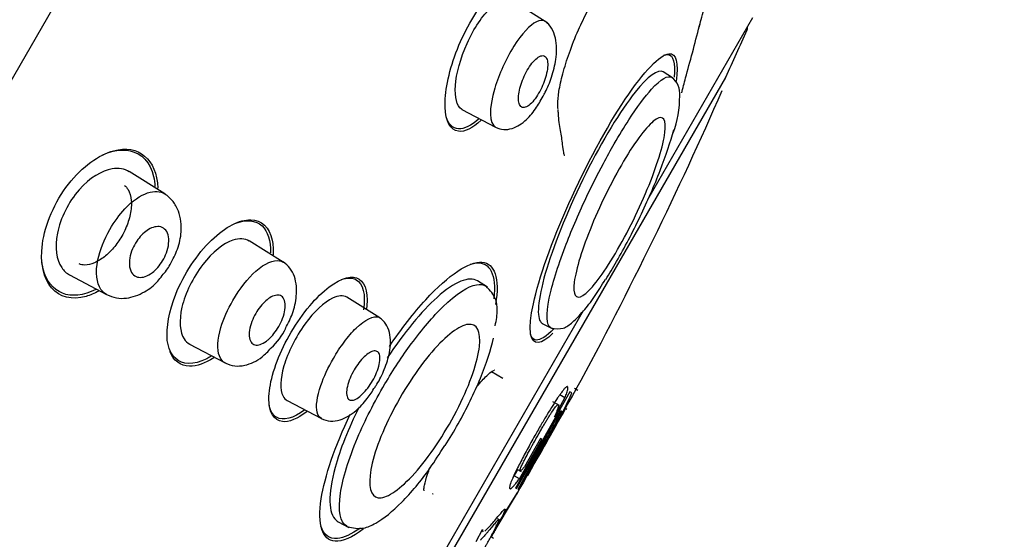
# Model space of a CAD drawing. Units: millimetres. Extents: x -18 to 491, y -18 to 973.
# Drawn here: x 406 to 430, y 830 to 843 of the extents above; entities that cross this region are included whole.
import ezdxf

# ---------------------------------------------------------------- set-up
doc = ezdxf.new("R2010")
doc.units = ezdxf.units.MM
for name, color, linetype in [('$DDT_AUDIT_GENERATED_(219)', 7, 'Continuous'), ('$DDT_AUDIT_GENERATED_(454)', 7, 'Continuous'), ('$DDT_AUDIT_GENERATED_(738)', 7, 'Continuous'), ('$DDT_AUDIT_GENERATED_(7EB)', 7, 'Continuous'), ('Default', 7, 'Continuous')]:
    doc.layers.add(name, color=color, linetype=linetype)

# ---------------------------------------------------------------- blocks, each defined once
blk = doc.blocks.new('SE1')
at = {"layer": '$DDT_AUDIT_GENERATED_(219)', "color": 7, "linetype": 'Continuous'}
for p, q in [((421.295, 838.708), (423.936, 843.281)), ((415.759, 829.119), (419.68, 835.91)), ((417.371, 834.374), (417.656, 834.21)), ((419.541, 833.899), (419.456, 833.948)), ((419.337, 833.868), (417.968, 831.446)), ((418.948, 833.235), (419.212, 833.714)), ((419.212, 833.714), (419.083, 833.789)), ((419.384, 833.841), (419.337, 833.868)), ((417.995, 831.43), (419.109, 833.386)), ((419.076, 833.522), (418.913, 833.616)), ((419.109, 833.386), (419.124, 833.377)), ((419.168, 833.352), (419.109, 833.386)), ((419.225, 833.443), (419.225, 833.442)), ((419.263, 833.42), (419.225, 833.443)), ((418.068, 831.678), (418.635, 832.667)), ((418.598, 832.688), (418.193, 831.979)), ((418.635, 832.667), (418.598, 832.688)), ((418.68, 832.612), (418.028, 831.411)), ((418.046, 831.401), (418.585, 832.378)), ((418.006, 831.92), (418.115, 831.858)), ((418.068, 831.678), (417.938, 831.753)), ((418.273, 831.76), (418.273, 831.76)), ((417.968, 831.446), (417.995, 831.43)), ((418.083, 831.439), (417.994, 831.281)), ((417.362, 830.22), (417.994, 831.281)), ((417.548, 830.575), (418.031, 831.345)), ((417.598, 830.625), (417.519, 830.671)), ((416.978, 830.101), (417.138, 830.401)), ((417.339, 830.234), (417.418, 830.188))]:
    blk.add_line(p, q, dxfattribs=at)
for centre, radius, start, end in [((778.731, 629.001), 413.58, 150.29766, 150.69373), ((413.997, 836.106), 5.844, 328.6351, 337.1993), ((334.492, 880.261), 96.807, 329.99999, 331.07719), ((645.416, 705.073), 260.079, 150.42391, 150.63681), ((416.613, 834.426), 2.721, 327.986, 337.3248), ((406.863, 839.707), 13.824, 327.9863, 331.2802), ((415.587, 834.726), 3.761, 325.6658, 332.407), ((598.941, 730.016), 207.347, 150.3467, 150.61374), ((336.513, 879.085), 94.183, 329.83088, 329.93975), ((334.492, 880.261), 96.807, 329.93322, 329.99999)]:
    blk.add_arc(centre, radius, start, end, dxfattribs=at)
for points, knots in [([(422.59, 843.047), (422.593, 843.057), (422.63, 843.202), (422.722, 843.529), (422.907, 844.066), (423.123, 844.616), (423.322, 845.063), (423.44, 845.302), (423.483, 845.384)], [0, 0, 0, 0, 0.0075949, 0.1364479, 0.2608588, 0.3856888, 0.5094712, 0.5815813, 0.5815813, 0.5815813, 0.5815813]), ([(417.108, 840.699), (416.891, 840.497), (416.689, 840.4), (416.335, 840.449), (416.215, 840.67), (416.186, 841.382), (416.282, 841.884), (416.663, 842.903), (416.95, 843.416), (417.535, 844.108), (417.817, 844.274), (418.217, 844.219), (418.339, 844.002), (418.352, 843.641)], [0.2786171, 0.2786171, 0.2786171, 0.2786171, 0.375, 0.375, 0.5, 0.5, 0.625, 0.625, 0.75, 0.75, 0.875, 0.875, 1, 1, 1, 1]), ([(419.041, 840.978), (419.037, 841.019), (419.027, 841.132), (419.052, 841.415), (419.153, 841.87), (419.32, 842.402), (419.537, 842.952), (419.78, 843.459), (420.029, 843.886), (420.272, 844.207), (420.465, 844.4), (420.565, 844.443), (420.56, 844.445), (420.557, 844.445)], [0, 0, 0, 0, 0.0442987, 0.1381923, 0.2357258, 0.3380504, 0.4463793, 0.5418585, 0.6303245, 0.7251905, 0.8199856, 0.8984841, 0.9143162, 0.9143162, 0.9143162, 0.9143162]), ([(422.15, 841.385), (422.178, 841.504), (422.26, 841.823), (422.43, 842.415), (422.537, 842.866), (422.609, 843.117), (422.615, 843.138)], [0.3752761, 0.3752761, 0.3752761, 0.3752761, 0.5231988, 0.7461524, 0.9816972, 1, 1, 1, 1]), ([(418.911, 835.338), (418.764, 835.198), (418.64, 835.118), (418.323, 835.078), (418.28, 835.439), (418.559, 836.723), (418.887, 837.653), (419.738, 839.556), (420.261, 840.527), (421.202, 841.935), (421.601, 842.346), (422.014, 842.396), (422.079, 842.147), (422.008, 841.677)], [0.3227529, 0.3227529, 0.3227529, 0.3227529, 0.375, 0.375, 0.5, 0.5, 0.625, 0.625, 0.75, 0.75, 0.875, 0.875, 0.9806885, 0.9806885, 0.9806885, 0.9806885]), ([(421.699, 842.334), (421.736, 842.347), (421.769, 842.353), (421.942, 842.341), (421.997, 842.142), (421.959, 841.787)], [0.856766, 0.856766, 0.856766, 0.856766, 0.875, 0.875, 0.9637746, 0.9637746, 0.9637746, 0.9637746]), ([(419.207, 839.815), (419.206, 839.814), (419.201, 839.813), (419.178, 839.898), (419.151, 840.117), (419.104, 840.483), (419.048, 840.732), (419.047, 840.923), (419.047, 840.958)], [0.1074791, 0.1074791, 0.1074791, 0.1074791, 0.138262, 0.2505424, 0.4096388, 0.6445029, 0.9435212, 1, 1, 1, 1]), ([(417.043, 840.73), (416.854, 840.562), (416.678, 840.476), (416.391, 840.49), (416.284, 840.599), (416.228, 840.788)], [0.2886365, 0.2886365, 0.2886365, 0.2886365, 0.375, 0.375, 0.4662619, 0.4662619, 0.4662619, 0.4662619]), ([(407.488, 836.399), (407.381, 836.341), (407.275, 836.297), (406.815, 836.167), (406.508, 836.249), (406.106, 836.712), (406.009, 837.102), (406.139, 838.07), (406.384, 838.647), (407.078, 839.538), (407.502, 839.834), (407.865, 839.933)], [0.4649107, 0.4649107, 0.4649107, 0.4649107, 0.5, 0.5, 0.625, 0.625, 0.75, 0.75, 0.875, 0.875, 1, 1, 1, 1]), ([(407.576, 839.82), (407.831, 839.94), (408.074, 839.975), (408.57, 839.866), (408.783, 839.641), (408.869, 839.281)], [0.7885386, 0.7885386, 0.7885386, 0.7885386, 0.875, 0.875, 1, 1, 1, 1]), ([(408.137, 839.06), (408.173, 839.032), (408.203, 838.996), (408.229, 838.953), (408.272, 838.88), (408.301, 838.786), (408.31, 838.677), (408.318, 838.574), (408.31, 838.454), (408.283, 838.328), (408.258, 838.214), (408.218, 838.091), (408.165, 837.971), (408.136, 837.907), (408.104, 837.844), (408.068, 837.782)], [0.7644885, 0.7644885, 0.7644885, 0.7644885, 0.7997514, 0.7997514, 0.7997514, 0.8606754, 0.8606754, 0.8606754, 0.9187335, 0.9187335, 0.9187335, 0.9718411, 0.9718411, 0.9718411, 1, 1, 1, 1]), ([(409.215, 835.169), (409.187, 835.481), (409.256, 835.893), (409.627, 836.823), (409.968, 837.339), (410.681, 838.026), (411.039, 838.2), (411.586, 838.19), (411.783, 838.01), (411.851, 837.684)], [0.5178595, 0.5178595, 0.5178595, 0.5178595, 0.625, 0.625, 0.75, 0.75, 0.875, 0.875, 1, 1, 1, 1]), ([(408.068, 837.782), (408.008, 837.679), (407.939, 837.579), (407.865, 837.492), (407.791, 837.404), (407.712, 837.327), (407.632, 837.264), (407.55, 837.198), (407.465, 837.147), (407.385, 837.113), (407.299, 837.076), (407.215, 837.057), (407.14, 837.057), (407.088, 837.058), (407.04, 837.066), (406.996, 837.083)], [0, 0, 0, 0, 0.0478124, 0.0478124, 0.0478124, 0.0955211, 0.0955211, 0.0955211, 0.1452007, 0.1452007, 0.1452007, 0.1987958, 0.1987958, 0.1987958, 0.2354899, 0.2354899, 0.2354899, 0.2354899]), ([(407.42, 836.44), (406.788, 836.12), (406.245, 836.343), (406.076, 837.028), (406.064, 837.106), (406.057, 837.189)], [0.2844267, 0.2844267, 0.2844267, 0.2844267, 0.5, 0.5, 0.5253049, 0.5253049, 0.5253049, 0.5253049]), ([(414.799, 835.008), (415.099, 835.451), (415.412, 835.856), (416.292, 836.816), (416.806, 837.151), (417.447, 837.104), (417.578, 836.727), (417.471, 836.066)], [0.6854661, 0.6854661, 0.6854661, 0.6854661, 0.75, 0.75, 0.875, 0.875, 1, 1, 1, 1]), ([(416.834, 837.075), (416.888, 837.093), (416.939, 837.104), (417.331, 837.138), (417.496, 836.819), (417.426, 836.208)], [0.8579192, 0.8579192, 0.8579192, 0.8579192, 0.875, 0.875, 1, 1, 1, 1]), ([(412.722, 833.364), (412.487, 833.185), (412.272, 833.099), (411.894, 833.141), (411.768, 833.346), (411.768, 834.027), (411.899, 834.514), (412.373, 835.493), (412.714, 835.977), (413.371, 836.616), (413.681, 836.773), (414.113, 836.726), (414.239, 836.524), (414.238, 836.179)], [0.2809902, 0.2809902, 0.2809902, 0.2809902, 0.375, 0.375, 0.5, 0.5, 0.625, 0.625, 0.75, 0.75, 0.875, 0.875, 1, 1, 1, 1]), ([(413.591, 836.691), (413.74, 836.744), (413.868, 836.743), (414.134, 836.59), (414.207, 836.322), (414.15, 835.931)], [0.8044492, 0.8044492, 0.8044492, 0.8044492, 0.875, 0.875, 1, 1, 1, 1]), ([(418.931, 835.447), (418.746, 835.259), (418.594, 835.162), (418.421, 835.174), (418.373, 835.221), (418.346, 835.308)], [0.3100241, 0.3100241, 0.3100241, 0.3100241, 0.375, 0.375, 0.4170231, 0.4170231, 0.4170231, 0.4170231]), ([(410.317, 834.763), (410.279, 834.739), (410.242, 834.718), (409.877, 834.53), (409.596, 834.54), (409.313, 834.808), (409.243, 834.963), (409.215, 835.16)], [0.3608999, 0.3608999, 0.3608999, 0.3608999, 0.375, 0.375, 0.5, 0.5, 0.5730286, 0.5730286, 0.5730286, 0.5730286]), ([(410.385, 834.725), (410.163, 834.581), (409.951, 834.508), (409.546, 834.515), (409.371, 834.645), (409.28, 834.877)], [0.2942108, 0.2942108, 0.2942108, 0.2942108, 0.375, 0.375, 0.4799882, 0.4799882, 0.4799882, 0.4799882]), ([(416.993, 833.991), (416.995, 833.993), (417.087, 834.106), (417.244, 834.277), (417.408, 834.409), (417.443, 834.409), (417.438, 834.41), (417.437, 834.41)], [0.4697716, 0.4697716, 0.4697716, 0.4697716, 0.4726888, 0.6612243, 0.8151896, 0.981425, 1, 1, 1, 1]), ([(419.281, 833.995), (419.278, 833.997), (419.273, 834), (419.259, 833.995), (419.242, 833.984), (419.223, 833.967), (419.201, 833.944), (419.178, 833.918), (419.154, 833.888), (419.129, 833.855), (419.103, 833.82), (419.078, 833.785), (419.054, 833.75), (419.001, 833.672), (418.908, 833.527), (418.768, 833.298), (418.615, 833.041), (418.512, 832.86), (418.46, 832.768)], [0, 0, 0, 0, 0.059942, 0.116591, 0.170085, 0.220105, 0.266733, 0.310173, 0.350634, 0.38803, 0.421979, 0.452573, 0.479965, 0.504238, 0.624789, 0.747222, 0.872473, 1, 1, 1, 1]), ([(419.212, 833.714), (419.221, 833.736), (419.24, 833.782), (419.262, 833.843), (419.279, 833.899), (419.29, 833.946), (419.292, 833.981), (419.285, 833.99), (419.281, 833.995)], [0, 0, 0, 0, 0.133717, 0.280615, 0.440694, 0.613951, 0.800387, 1, 1, 1, 1]), ([(412.671, 833.409), (412.378, 833.191), (412.126, 833.13), (411.868, 833.28), (411.804, 833.389), (411.775, 833.543)], [0.2555251, 0.2555251, 0.2555251, 0.2555251, 0.375, 0.375, 0.4449053, 0.4449053, 0.4449053, 0.4449053]), ([(418.514, 832.737), (418.533, 832.771), (418.571, 832.838), (418.628, 832.936), (418.683, 833.03), (418.736, 833.119), (418.787, 833.202), (418.835, 833.279), (418.908, 833.393), (419.007, 833.531), (419.03, 833.537), (419.044, 833.54)], [0, 0, 0, 0, 0.074059, 0.146491, 0.218122, 0.289173, 0.358462, 0.42662, 0.494502, 0.697901, 1, 1, 1, 1]), ([(419.044, 833.54), (419.047, 833.537), (419.051, 833.533), (419.051, 833.515), (419.047, 833.491), (419.039, 833.462), (419.028, 833.429), (419.014, 833.393), (418.999, 833.354), (418.983, 833.315), (418.966, 833.275), (418.953, 833.248), (418.948, 833.235)], [0, 0, 0, 0, 0.127429, 0.248763, 0.364003, 0.473147, 0.576195, 0.673148, 0.764005, 0.848766, 0.927431, 1, 1, 1, 1]), ([(414.151, 830.416), (413.865, 830.202), (413.617, 830.095), (413.111, 830.133), (412.983, 830.52), (413.17, 831.735), (413.433, 832.503), (413.815, 833.301)], [0.3030397, 0.3030397, 0.3030397, 0.3030397, 0.375, 0.375, 0.5, 0.5, 0.6074835, 0.6074835, 0.6074835, 0.6074835]), ([(418.46, 832.768), (418.393, 832.648), (418.258, 832.407), (418.079, 832.068), (417.903, 831.716), (417.823, 831.508), (417.816, 831.439), (417.828, 831.432), (417.831, 831.43)], [0, 0, 0, 0, 0.16664, 0.33393, 0.501025, 0.75203, 0.931611, 1, 1, 1, 1]), ([(418.086, 831.875), (418.084, 831.875), (418.081, 831.877), (418.081, 831.888), (418.084, 831.902), (418.089, 831.917), (418.094, 831.931), (418.106, 831.964), (418.134, 832.028), (418.198, 832.158), (418.285, 832.323), (418.394, 832.523), (418.473, 832.664), (418.514, 832.737)], [0, 0, 0, 0, 0.063226, 0.117632, 0.163787, 0.201887, 0.231574, 0.25269, 0.381054, 0.498337, 0.65401, 0.821431, 1, 1, 1, 1]), ([(415.674, 831.374), (415.675, 831.375), (415.663, 831.4), (415.682, 831.528), (415.736, 831.735), (415.797, 831.904), (415.82, 831.964)], [0.1190982, 0.1190982, 0.1190982, 0.1190982, 0.2015216, 0.3243063, 0.4993888, 0.5881436, 0.5881436, 0.5881436, 0.5881436]), ([(418.193, 831.979), (418.183, 831.966), (418.164, 831.942), (418.135, 831.907), (418.104, 831.876), (418.092, 831.875), (418.086, 831.875)], [0, 0, 0, 0, 0.170641, 0.342751, 0.648365, 1, 1, 1, 1]), ([(417.831, 831.43), (417.835, 831.429), (417.843, 831.427), (417.86, 831.435), (417.881, 831.451), (417.905, 831.474), (417.933, 831.504), (417.963, 831.54), (417.996, 831.581), (418.031, 831.627), (418.056, 831.661), (418.068, 831.678)], [0, 0, 0, 0, 0.123862, 0.244536, 0.362021, 0.476318, 0.587428, 0.695351, 0.800086, 0.901636, 1, 1, 1, 1]), ([(415.88, 831.309), (415.887, 831.305), (415.893, 831.301), (415.9, 831.297), (415.901, 831.297), (415.902, 831.296)], [0.23417087, 0.23417087, 0.23417087, 0.23417087, 0.25, 0.25, 0.2524739, 0.2524739, 0.2524739, 0.2524739]), ([(417.201, 830.363), (417.24, 830.393), (417.325, 830.482), (417.454, 830.634), (417.554, 830.756), (417.641, 830.86), (417.721, 830.945), (417.709, 830.873), (417.599, 830.652), (417.5, 830.468), (417.432, 830.343), (417.377, 830.245), (417.367, 830.229), (417.362, 830.22)], [0.1342722, 0.1342722, 0.1342722, 0.1342722, 0.2436161, 0.3079994, 0.3749681, 0.4364561, 0.4998936, 0.624508, 0.7484628, 0.8126727, 0.875572, 0.9375839, 1, 1, 1, 1]), ([(414.071, 830.439), (413.849, 830.28), (413.651, 830.189), (413.286, 830.157), (413.145, 830.267), (413.079, 830.489)], [0.3174489, 0.3174489, 0.3174489, 0.3174489, 0.375, 0.375, 0.449867, 0.449867, 0.449867, 0.449867]), ([(417.201, 829.955), (417.202, 829.956), (417.205, 829.96), (417.214, 829.976), (417.226, 829.997), (417.24, 830.022), (417.256, 830.05), (417.287, 830.106), (417.338, 830.198), (417.41, 830.329), (417.476, 830.457), (417.529, 830.568), (417.559, 830.645), (417.55, 830.66), (417.498, 830.609), (417.419, 830.517), (417.341, 830.423), (417.275, 830.344), (417.211, 830.269), (417.145, 830.194), (417.099, 830.148), (417.083, 830.133)], [0, 0, 0, 0, 0.0234892, 0.0458542, 0.0671436, 0.0873977, 0.1066513, 0.1249366, 0.18947, 0.2496989, 0.3121409, 0.3750181, 0.4382387, 0.5006261, 0.5636442, 0.6250748, 0.6904432, 0.7226381, 0.7542003, 0.8153405, 0.8555097, 0.8555097, 0.8555097, 0.8555097]), ([(417.138, 830.401), (417.138, 830.378), (417.138, 830.353), (417.147, 830.344), (417.148, 830.344)], [0, 0, 0, 0, 0.06259745, 0.06751516, 0.06751516, 0.06751516, 0.06751516])]:
    blk.add_open_spline(points, degree=3, knots=knots, dxfattribs=at)
for points in [[(419.491, 833.928), (420.856, 836.432), (422.078, 838.942), (423.167, 841.45)], [(407.865, 839.933), (408.491, 840.102), (408.949, 839.722), (408.977, 838.993)], [(408.869, 839.281), (408.887, 839.204), (408.899, 839.121), (408.905, 839.032)], [(410.914, 838.102), (411.196, 838.215), (411.437, 838.191), (411.597, 838.039)], [(411.597, 838.039), (411.739, 837.903), (411.815, 837.671), (411.809, 837.363)], [(411.851, 837.684), (411.874, 837.574), (411.882, 837.449), (411.875, 837.311)], [(414.238, 836.179), (414.237, 836.112), (414.232, 836.041), (414.222, 835.965)], [(417.905, 831.707), (417.916, 831.721), (417.927, 831.737), (417.938, 831.753)]]:
    blk.add_open_spline(points, degree=3, dxfattribs=at)
at = {"layer": '$DDT_AUDIT_GENERATED_(454)', "color": 7, "linetype": 'Continuous'}
for p, q in [((418.783, 843.145), (417.863, 843.719)), ((421.922, 841.768), (421.682, 841.918)), ((416.625, 840.973), (417.469, 840.525)), ((409.15, 838.847), (408.252, 839.408)), ((412.13, 837.129), (411.271, 837.666)), ((406.752, 836.81), (407.688, 836.313)), ((417.268, 836.499), (417.011, 836.66)), ((414.555, 835.73), (413.725, 836.249)), ((418.644, 835.589), (418.894, 835.456)), ((409.771, 835.068), (410.666, 834.592)), ((412.225, 833.651), (413.089, 833.191)), ((413.511, 830.598), (413.779, 830.456))]:
    blk.add_line(p, q, dxfattribs=at)
for centre, radius, start, end in [((421.584, 841.372), 0.518, 353.4879, 51.6965), ((419.648, 841.263), 2.451, 338.8659, 1.1768), ((408.251, 837.605), 1.164, 315.7934, 332.4982), ((410.824, 836.084), 1.5, 311.9784, 335.7355)]:
    blk.add_arc(centre, radius, start, end, dxfattribs=at)
for points, knots in [([(416.754, 842.634), (416.922, 843.009), (417.148, 843.342), (417.561, 843.735), (417.746, 843.791), (417.869, 843.716)], [0, 0, 0, 0, 0.125, 0.125, 0.249064, 0.249064, 0.249064, 0.249064]), ([(418.713, 843.189), (418.657, 843.224), (418.583, 843.221), (418.338, 843.1), (418.133, 842.883), (417.728, 842.243), (417.556, 841.857), (417.45, 841.51)], [0.6802314, 0.6802314, 0.6802314, 0.6802314, 0.75, 0.75, 0.875, 0.875, 1, 1, 1, 1]), ([(418.69, 841.355), (418.7, 841.372), (418.773, 841.497), (418.894, 841.811), (418.989, 842.179), (419.01, 842.514), (418.979, 842.786), (418.885, 843.042), (418.78, 843.135), (418.714, 843.189)], [0, 0, 0, 0, 0.022618, 0.192939, 0.390339, 0.515779, 0.659074, 0.820603, 1, 1, 1, 1]), ([(416.631, 840.97), (416.626, 840.973), (416.62, 840.976), (416.494, 841.056), (416.438, 841.273), (416.481, 841.869), (416.586, 842.259), (416.754, 842.634)], [0.7445427, 0.7445427, 0.7445427, 0.7445427, 0.75, 0.75, 0.875, 0.875, 1, 1, 1, 1]), ([(418.74, 841.829), (418.76, 841.903), (418.772, 841.974), (418.777, 842.036), (418.782, 842.097), (418.78, 842.152), (418.771, 842.196), (418.762, 842.242), (418.745, 842.277), (418.722, 842.299), (418.698, 842.321), (418.667, 842.33), (418.631, 842.324), (418.596, 842.318), (418.555, 842.298), (418.512, 842.264), (418.471, 842.232), (418.427, 842.187), (418.385, 842.133), (418.345, 842.082), (418.304, 842.022), (418.267, 841.957), (418.232, 841.895), (418.198, 841.827), (418.17, 841.76), (418.141, 841.692), (418.116, 841.622), (418.097, 841.556), (418.077, 841.488), (418.063, 841.421), (418.055, 841.361), (418.046, 841.297), (418.044, 841.239), (418.049, 841.191), (418.054, 841.139), (418.066, 841.098), (418.085, 841.068), (418.105, 841.038), (418.132, 841.021), (418.164, 841.018), (418.196, 841.016), (418.235, 841.027), (418.277, 841.053), (418.316, 841.078), (418.36, 841.116), (418.403, 841.166), (418.444, 841.212), (418.486, 841.268), (418.525, 841.331), (418.562, 841.39), (418.598, 841.457), (418.629, 841.524), (418.66, 841.59), (418.688, 841.66), (418.71, 841.727), (418.721, 841.762), (418.731, 841.796), (418.74, 841.829)], [0, 0, 0, 0, 0.055592, 0.055592, 0.055592, 0.111021, 0.111021, 0.111021, 0.169024, 0.169024, 0.169024, 0.2285, 0.2285, 0.2285, 0.286754, 0.286754, 0.286754, 0.341555, 0.341555, 0.341555, 0.392546, 0.392546, 0.392546, 0.441235, 0.441235, 0.441235, 0.489867, 0.489867, 0.489867, 0.540456, 0.540456, 0.540456, 0.594282, 0.594282, 0.594282, 0.651492, 0.651492, 0.651492, 0.710781, 0.710781, 0.710781, 0.769631, 0.769631, 0.769631, 0.82553, 0.82553, 0.82553, 0.877534, 0.877534, 0.877534, 0.926698, 0.926698, 0.926698, 0.975136, 0.975136, 0.975136, 1, 1, 1, 1]), ([(421.683, 841.916), (421.555, 841.993), (421.302, 841.812), (420.61, 840.942), (420.153, 840.189), (419.325, 838.532), (418.966, 837.653), (418.549, 836.285), (418.49, 835.795), (418.61, 835.614), (418.626, 835.598), (418.646, 835.588)], [0.1390829, 0.1390829, 0.1390829, 0.1390829, 0.25, 0.25, 0.375, 0.375, 0.5, 0.5, 0.625, 0.625, 0.6415388, 0.6415388, 0.6415388, 0.6415388]), ([(418.858, 835.475), (418.857, 835.475), (418.746, 835.537), (418.725, 836.024), (419.138, 837.364), (419.671, 838.617), (420.118, 839.507), (420.488, 840.172), (420.916, 840.878), (421.495, 841.66), (421.805, 841.842), (421.903, 841.78)], [0.3744172, 0.3744172, 0.3744172, 0.3744172, 0.3754401, 0.4731148, 0.5535962, 0.6164128, 0.6615763, 0.6887578, 0.7254065, 0.7897646, 0.8782577, 0.8782577, 0.8782577, 0.8782577]), ([(417.47, 840.525), (417.542, 840.495), (417.663, 840.45), (417.941, 840.489), (418.234, 840.679), (418.495, 840.997), (418.624, 841.231), (418.69, 841.355)], [0, 0, 0, 0, 0.163598, 0.319474, 0.590832, 0.813742, 1, 1, 1, 1]), ([(420.425, 837.252), (420.121, 836.75), (419.844, 836.402), (419.487, 836.177), (419.408, 836.303), (419.489, 836.951), (419.648, 837.47), (420.129, 838.64), (420.445, 839.269), (421.046, 840.26), (421.327, 840.614), (421.688, 840.839), (421.769, 840.717), (421.686, 840.062), (421.525, 839.541), (421.045, 838.383), (420.729, 837.753), (420.425, 837.252)], [0, 0, 0, 0, 0.125, 0.125, 0.25, 0.25, 0.375, 0.375, 0.5, 0.5, 0.625, 0.625, 0.75, 0.75, 0.875, 0.875, 1, 1, 1, 1]), ([(420.241, 836.694), (420.33, 836.835), (420.622, 837.321), (421.119, 838.268), (421.637, 839.463), (421.872, 840.16), (421.953, 840.457)], [0.7831283, 0.7831283, 0.7831283, 0.7831283, 0.8114393, 0.8742881, 0.9370184, 1, 1, 1, 1]), ([(408.257, 839.404), (408.139, 839.478), (407.993, 839.503), (407.571, 839.434), (407.267, 839.255), (406.998, 838.949)], [0.7943725, 0.7943725, 0.7943725, 0.7943725, 0.875, 0.875, 1, 1, 1, 1]), ([(406.998, 838.949), (406.729, 838.644), (406.525, 838.23), (406.377, 837.491), (406.43, 837.186), (406.612, 836.912), (406.68, 836.85), (406.759, 836.809)], [0, 0, 0, 0, 0.125, 0.125, 0.25, 0.25, 0.3014611, 0.3014611, 0.3014611, 0.3014611]), ([(407.688, 836.313), (407.631, 836.343), (407.45, 836.507), (407.376, 837.064), (407.709, 837.911), (408.194, 838.573), (408.54, 838.809), (408.719, 838.87)], [0.5855119, 0.5855119, 0.5855119, 0.5855119, 0.6290058, 0.7478836, 0.8373376, 0.9055662, 1, 1, 1, 1]), ([(409.284, 837.068), (409.359, 837.206), (409.493, 837.464), (409.572, 837.842), (409.566, 838.166), (409.501, 838.43), (409.361, 838.682), (409.231, 838.786), (409.148, 838.848)], [0, 0, 0, 0, 0.180487, 0.386203, 0.514694, 0.660758, 0.821699, 1, 1, 1, 1]), ([(408.793, 836.834), (408.733, 836.794), (408.673, 836.768), (408.617, 836.755), (408.562, 836.742), (408.511, 836.742), (408.466, 836.754), (408.416, 836.767), (408.372, 836.796), (408.339, 836.837), (408.304, 836.879), (408.279, 836.938), (408.268, 837.007), (408.257, 837.073), (408.258, 837.151), (408.272, 837.235), (408.285, 837.307), (408.308, 837.386), (408.341, 837.462), (408.369, 837.528), (408.405, 837.594), (408.445, 837.654), (408.483, 837.711), (408.525, 837.763), (408.569, 837.809), (408.614, 837.855), (408.661, 837.895), (408.707, 837.927), (408.758, 837.962), (408.809, 837.987), (408.857, 838.003), (408.912, 838.021), (408.964, 838.027), (409.011, 838.022), (409.063, 838.016), (409.109, 837.995), (409.147, 837.962), (409.186, 837.927), (409.217, 837.876), (409.235, 837.813), (409.252, 837.752), (409.257, 837.677), (409.249, 837.595), (409.242, 837.523), (409.223, 837.443), (409.194, 837.364), (409.168, 837.296), (409.135, 837.226), (409.096, 837.161), (409.06, 837.103), (409.02, 837.046), (408.977, 836.997), (408.934, 836.948), (408.888, 836.904), (408.842, 836.869), (408.826, 836.856), (408.809, 836.845), (408.793, 836.834)], [0, 0, 0, 0, 0.057982, 0.057982, 0.057982, 0.11563, 0.11563, 0.11563, 0.179299, 0.179299, 0.179299, 0.245862, 0.245862, 0.245862, 0.308763, 0.308763, 0.308763, 0.362972, 0.362972, 0.362972, 0.409286, 0.409286, 0.409286, 0.452317, 0.452317, 0.452317, 0.496538, 0.496538, 0.496538, 0.545242, 0.545242, 0.545242, 0.600574, 0.600574, 0.600574, 0.662821, 0.662821, 0.662821, 0.729112, 0.729112, 0.729112, 0.793328, 0.793328, 0.793328, 0.849667, 0.849667, 0.849667, 0.897534, 0.897534, 0.897534, 0.940958, 0.940958, 0.940958, 0.98453, 0.98453, 0.98453, 1, 1, 1, 1]), ([(411.276, 837.661), (411.169, 837.727), (411.026, 837.735), (410.632, 837.602), (410.353, 837.385), (410.105, 837.066)], [0.7874845, 0.7874845, 0.7874845, 0.7874845, 0.875, 0.875, 1, 1, 1, 1]), ([(411.444, 836.902), (411.67, 837.104), (411.93, 837.212), (412.101, 837.146), (412.129, 837.128)], [0, 0, 0, 0, 0.1189502, 0.1461167, 0.1461167, 0.1461167, 0.1461167]), ([(412.191, 835.468), (412.259, 835.6), (412.385, 835.853), (412.466, 836.222), (412.468, 836.535), (412.417, 836.777), (412.303, 836.995), (412.194, 837.083), (412.127, 837.134)], [0, 0, 0, 0, 0.180484, 0.399067, 0.532318, 0.678252, 0.834224, 1, 1, 1, 1]), ([(410.105, 837.066), (409.858, 836.747), (409.666, 836.345), (409.502, 835.649), (409.53, 835.365), (409.674, 835.139), (409.722, 835.094), (409.778, 835.065)], [0, 0, 0, 0, 0.125, 0.125, 0.25, 0.25, 0.2936236, 0.2936236, 0.2936236, 0.2936236]), ([(410.667, 834.593), (410.604, 834.627), (410.459, 834.8), (410.482, 835.373), (410.869, 836.248), (411.244, 836.724), (411.444, 836.902)], [0.643088, 0.643088, 0.643088, 0.643088, 0.7007883, 0.8126538, 0.8950259, 1, 1, 1, 1]), ([(407.688, 836.314), (407.775, 836.276), (407.918, 836.219), (408.251, 836.21), (408.614, 836.344), (408.922, 836.572), (409.046, 836.739), (409.085, 836.793)], [0, 0, 0, 0, 0.191665, 0.365618, 0.667349, 0.907289, 1, 1, 1, 1]), ([(417.013, 836.659), (416.807, 836.786), (416.44, 836.639), (415.61, 835.894), (415.161, 835.35), (414.747, 834.722)], [0.1318598, 0.1318598, 0.1318598, 0.1318598, 0.25, 0.25, 0.3529399, 0.3529399, 0.3529399, 0.3529399]), ([(418.859, 835.475), (418.976, 835.456), (419.169, 835.43), (419.41, 835.614), (419.663, 835.871), (419.948, 836.231), (420.132, 836.534), (420.233, 836.701)], [0, 0, 0, 0, 0.215904, 0.409564, 0.627074, 0.825703, 1, 1, 1, 1]), ([(413.739, 830.477), (413.736, 830.479), (413.561, 830.575), (413.452, 831.123), (413.896, 832.58), (414.611, 833.988), (415.392, 835.173), (416.256, 836.187), (416.903, 836.605), (417.165, 836.563), (417.228, 836.524)], [0.3791465, 0.3791465, 0.3791465, 0.3791465, 0.3809296, 0.4797731, 0.5645488, 0.6348927, 0.6908854, 0.7573805, 0.8454853, 0.8830765, 0.8830765, 0.8830765, 0.8830765]), ([(417.46, 835.529), (417.49, 835.68), (417.532, 835.914), (417.472, 836.261), (417.338, 836.413), (417.23, 836.523)], [0, 0, 0, 0, 0.30033, 0.551388, 1, 1, 1, 1]), ([(411.705, 835.14), (411.651, 835.1), (411.598, 835.071), (411.549, 835.056), (411.501, 835.041), (411.457, 835.038), (411.419, 835.047), (411.379, 835.057), (411.345, 835.08), (411.32, 835.116), (411.295, 835.153), (411.279, 835.204), (411.274, 835.266), (411.269, 835.325), (411.274, 835.395), (411.291, 835.471), (411.305, 835.539), (411.33, 835.615), (411.362, 835.689), (411.391, 835.756), (411.427, 835.824), (411.466, 835.887), (411.504, 835.947), (411.547, 836.004), (411.59, 836.054), (411.634, 836.104), (411.68, 836.148), (411.725, 836.184), (411.772, 836.222), (411.82, 836.251), (411.864, 836.271), (411.913, 836.292), (411.958, 836.301), (411.998, 836.299), (412.041, 836.297), (412.079, 836.281), (412.108, 836.253), (412.138, 836.223), (412.16, 836.18), (412.171, 836.125), (412.182, 836.071), (412.182, 836.005), (412.172, 835.932), (412.162, 835.865), (412.142, 835.79), (412.114, 835.714), (412.088, 835.646), (412.055, 835.575), (412.017, 835.508), (411.981, 835.446), (411.94, 835.385), (411.897, 835.332), (411.855, 835.278), (411.81, 835.23), (411.766, 835.19), (411.745, 835.172), (411.725, 835.155), (411.705, 835.14)], [0, 0, 0, 0, 0.057006, 0.057006, 0.057006, 0.113777, 0.113777, 0.113777, 0.174471, 0.174471, 0.174471, 0.23697, 0.23697, 0.23697, 0.296961, 0.296961, 0.296961, 0.351223, 0.351223, 0.351223, 0.399962, 0.399962, 0.399962, 0.446032, 0.446032, 0.446032, 0.492718, 0.492718, 0.492718, 0.542641, 0.542641, 0.542641, 0.597397, 0.597397, 0.597397, 0.657031, 0.657031, 0.657031, 0.719388, 0.719388, 0.719388, 0.780396, 0.780396, 0.780396, 0.836288, 0.836288, 0.836288, 0.886324, 0.886324, 0.886324, 0.932825, 0.932825, 0.932825, 0.979055, 0.979055, 0.979055, 1, 1, 1, 1]), ([(413.729, 836.244), (413.641, 836.298), (413.517, 836.292), (413.164, 836.124), (412.908, 835.888), (412.674, 835.567)], [0.7875665, 0.7875665, 0.7875665, 0.7875665, 0.875, 0.875, 1, 1, 1, 1]), ([(413.962, 835.468), (414.191, 835.691), (414.421, 835.794), (414.551, 835.733), (414.56, 835.728)], [0, 0, 0, 0, 0.1319104, 0.1418777, 0.1418777, 0.1418777, 0.1418777]), ([(414.438, 833.986), (414.456, 834.012), (414.545, 834.141), (414.692, 834.453), (414.802, 834.804), (414.834, 835.12), (414.809, 835.369), (414.716, 835.595), (414.615, 835.68), (414.552, 835.729)], [0, 0, 0, 0, 0.036464, 0.213616, 0.415109, 0.540918, 0.681634, 0.834767, 1, 1, 1, 1]), ([(412.674, 835.567), (412.441, 835.246), (412.247, 834.855), (412.049, 834.186), (412.045, 833.914), (412.151, 833.709), (412.187, 833.671), (412.231, 833.648)], [0, 0, 0, 0, 0.125, 0.125, 0.25, 0.25, 0.2921536, 0.2921536, 0.2921536, 0.2921536]), ([(413.092, 833.194), (413.039, 833.221), (412.93, 833.375), (413.002, 833.927), (413.333, 834.635), (413.665, 835.139), (413.863, 835.372), (413.962, 835.468)], [0.6364595, 0.6364595, 0.6364595, 0.6364595, 0.6943838, 0.8053011, 0.8892707, 0.9428291, 1, 1, 1, 1]), ([(416.543, 833.493), (416.25, 832.906), (415.865, 832.318), (415.145, 831.477), (414.812, 831.225), (414.376, 831.178), (414.272, 831.376), (414.352, 832.139), (414.539, 832.695), (415.116, 833.853), (415.503, 834.446), (416.229, 835.289), (416.564, 835.54), (417.002, 835.587), (417.105, 835.386), (417.023, 834.633), (416.836, 834.08), (416.543, 833.493)], [0, 0, 0, 0, 0.125, 0.125, 0.25, 0.25, 0.375, 0.375, 0.5, 0.5, 0.625, 0.625, 0.75, 0.75, 0.875, 0.875, 1, 1, 1, 1]), ([(416.2, 832.512), (416.314, 832.691), (416.653, 833.254), (417.127, 834.233), (417.353, 834.922), (417.418, 835.216)], [0.8433275, 0.8433275, 0.8433275, 0.8433275, 0.8739979, 0.9369078, 1, 1, 1, 1]), ([(410.664, 834.593), (410.75, 834.558), (410.892, 834.505), (411.219, 834.524), (411.554, 834.682), (411.745, 834.881), (411.827, 834.969)], [0, 0, 0, 0, 0.230276, 0.439826, 0.79375, 1, 1, 1, 1]), ([(414.093, 833.78), (414.044, 833.736), (413.997, 833.703), (413.954, 833.682), (413.912, 833.661), (413.873, 833.652), (413.84, 833.655), (413.806, 833.657), (413.778, 833.673), (413.758, 833.701), (413.738, 833.729), (413.725, 833.771), (413.723, 833.823), (413.72, 833.873), (413.727, 833.935), (413.743, 834.004), (413.758, 834.068), (413.781, 834.139), (413.811, 834.212), (413.84, 834.279), (413.875, 834.349), (413.913, 834.416), (413.951, 834.48), (413.992, 834.542), (414.035, 834.597), (414.077, 834.653), (414.121, 834.703), (414.164, 834.744), (414.209, 834.788), (414.254, 834.823), (414.295, 834.848), (414.338, 834.875), (414.379, 834.89), (414.414, 834.895), (414.451, 834.899), (414.483, 834.891), (414.507, 834.871), (414.532, 834.85), (414.55, 834.816), (414.558, 834.771), (414.566, 834.727), (414.564, 834.67), (414.554, 834.605), (414.544, 834.544), (414.525, 834.474), (414.498, 834.402), (414.473, 834.335), (414.441, 834.263), (414.404, 834.194), (414.37, 834.129), (414.329, 834.064), (414.288, 834.005), (414.247, 833.946), (414.203, 833.892), (414.16, 833.846), (414.137, 833.822), (414.115, 833.8), (414.093, 833.78)], [0, 0, 0, 0, 0.055592, 0.055592, 0.055592, 0.111021, 0.111021, 0.111021, 0.169024, 0.169024, 0.169024, 0.2285, 0.2285, 0.2285, 0.286754, 0.286754, 0.286754, 0.341555, 0.341555, 0.341555, 0.392546, 0.392546, 0.392546, 0.441235, 0.441235, 0.441235, 0.489867, 0.489867, 0.489867, 0.540456, 0.540456, 0.540456, 0.594282, 0.594282, 0.594282, 0.651492, 0.651492, 0.651492, 0.710781, 0.710781, 0.710781, 0.769631, 0.769631, 0.769631, 0.82553, 0.82553, 0.82553, 0.877534, 0.877534, 0.877534, 0.926698, 0.926698, 0.926698, 0.975136, 0.975136, 0.975136, 1, 1, 1, 1]), ([(413.087, 833.192), (413.168, 833.161), (413.301, 833.114), (413.612, 833.157), (413.938, 833.351), (414.228, 833.664), (414.368, 833.877), (414.438, 833.986)], [0, 0, 0, 0, 0.1835, 0.349159, 0.623127, 0.835773, 1, 1, 1, 1]), ([(414.036, 833.484), (413.768, 832.942), (413.555, 832.407), (413.249, 831.284), (413.263, 830.804), (413.476, 830.62), (413.494, 830.607), (413.514, 830.597)], [0.4170937, 0.4170937, 0.4170937, 0.4170937, 0.5, 0.5, 0.625, 0.625, 0.6357078, 0.6357078, 0.6357078, 0.6357078]), ([(413.739, 830.477), (413.887, 830.44), (414.104, 830.393), (414.554, 830.594), (415.09, 831.029), (415.73, 831.779), (416.059, 832.306), (416.19, 832.518)], [0, 0, 0, 0, 0.190927, 0.32658, 0.592994, 0.85993, 1, 1, 1, 1])]:
    blk.add_open_spline(points, degree=3, knots=knots, dxfattribs=at)
for points in [[(417.45, 841.51), (417.29, 840.981), (417.311, 840.613), (417.469, 840.526)], [(408.719, 838.87), (408.889, 838.928), (409.038, 838.917), (409.151, 838.846)]]:
    blk.add_open_spline(points, degree=3, dxfattribs=at)
at = {"layer": '$DDT_AUDIT_GENERATED_(738)', "color": 7, "linetype": 'Continuous'}
blk.add_line((393.047, 820.497), (430.262, 884.955), dxfattribs=at)
blk.add_open_spline([(365.551, 823.215), (366.91, 826.2), (368.342, 829.15), (372.375, 836.872), (375.129, 841.555), (381.095, 850.658), (384.287, 855.06), (391.057, 863.566), (394.636, 867.676), (402.151, 875.52), (406.114, 879.264), (414.477, 886.21), (418.877, 889.389), (423.398, 892.41)], degree=3, knots=[0.6498496, 0.6498496, 0.6498496, 0.6498496, 0.6875, 0.6875, 0.75, 0.75, 0.8125, 0.8125, 0.875, 0.875, 0.9375, 0.9375, 0.9999943, 0.9999943, 0.9999943, 0.9999943], dxfattribs=at)
at = {"layer": '$DDT_AUDIT_GENERATED_(7EB)', "color": 7, "linetype": 'Continuous'}
blk.add_line((412.205, 822.632), (423.257, 841.774), dxfattribs=at)
for centre, radius, start, end in [((423.706, 843.013), 0.1, 335.8971, 19.7523), ((185.82, 949.439), 260.708, 335.61052, 335.89705), ((423.171, 841.824), 0.1, 330, 335.6105)]:
    blk.add_arc(centre, radius, start, end, dxfattribs=at)

msp = doc.modelspace()

# ---------------------------------------------------------------- block references
at = {"layer": 'Default'}
msp.add_blockref('SE1', (0, 0), dxfattribs=at)

doc.saveas('drawing.dxf')
